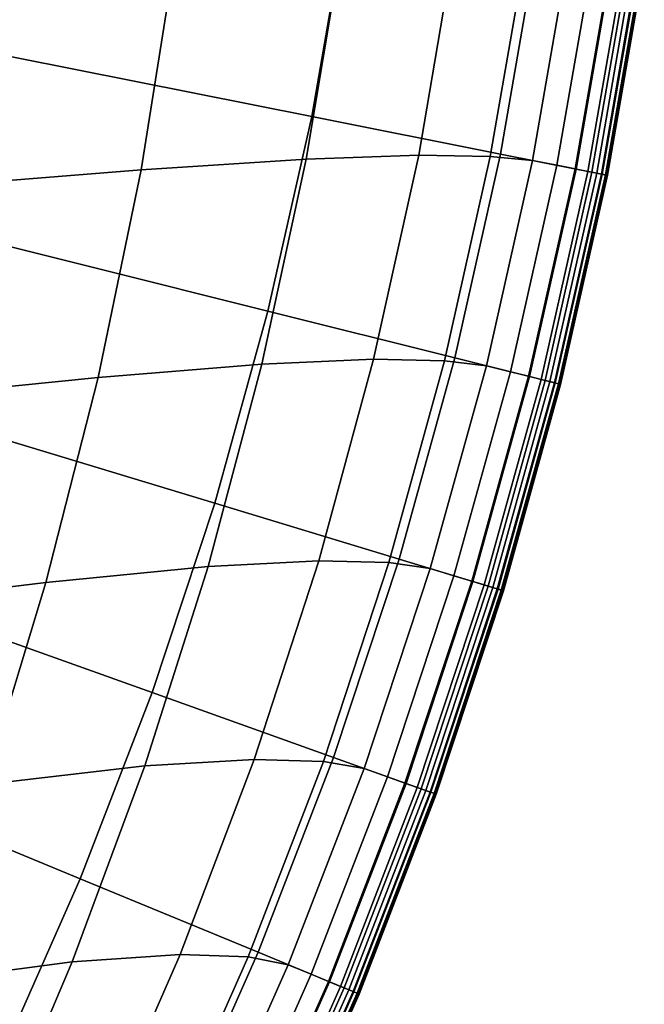
# Model space of a CAD drawing. Extents: x -15.2 to 15.8, y -48.5 to 0.
# Drawn here: x 7.9 to 9.2, y -42.7 to -40.6 of the extents above; entities that cross this region are included whole.
import ezdxf

# ---------------------------------------------------------------- set-up
doc = ezdxf.new("R2010")
doc.units = 0

msp = doc.modelspace()

# ---------------------------------------------------------------- linework, layer by layer
for points in [[(8.5577, -40.4299, 102.9761), (7.7944, -40.3167, 103.0482), (7.7284, -40.6978, 103.0482), (8.4851, -40.8483, 102.9761)], [(8.9629, -40.49, 102.9359), (8.5577, -40.4299, 102.9761), (8.4851, -40.8483, 102.9761), (8.8869, -40.9282, 102.9359)], [(8.1933, -40.5154, 100.6817), (8.5467, -40.4981, 100.7312), (8.4733, -40.9388, 100.7323), (8.122, -40.9619, 100.6839)], [(8.7877, -40.4919, 100.7677), (8.7128, -40.9307, 100.7681), (8.4733, -40.9388, 100.7323), (8.5467, -40.4981, 100.7312)], [(8.941, -40.4937, 100.7968), (8.8651, -40.9332, 100.7969), (8.7128, -40.9307, 100.7681), (8.7877, -40.4919, 100.7677)], [(8.941, -40.4937, 100.7968), (9.0315, -40.5002, 100.8243), (8.9549, -40.9417, 100.8243), (8.8651, -40.9332, 100.7969)], [(8.9629, -40.49, 102.9359), (8.8869, -40.9282, 102.9359), (9.0477, -40.9602, 102.9147), (9.1251, -40.5141, 102.9147)], [(9.0315, -40.5002, 100.8243), (9.0838, -40.5079, 100.8559), (9.0068, -40.952, 100.8559), (8.9549, -40.9417, 100.8243)], [(7.7575, -40.5417, 100.6233), (8.1933, -40.5154, 100.6817), (8.122, -40.9619, 100.6839), (7.6888, -40.9967, 100.627)], [(9.1227, -40.5137, 100.8973), (9.0454, -40.9597, 100.8973), (9.0068, -40.952, 100.8559), (9.0838, -40.5079, 100.8559)], [(9.1504, -40.5178, 100.9435), (9.0729, -40.9652, 100.9435), (9.0454, -40.9597, 100.8973), (9.1227, -40.5137, 100.8973)], [(9.1251, -40.5141, 102.9147), (9.0477, -40.9602, 102.9147), (9.0812, -40.9668, 102.8997), (9.1589, -40.5191, 102.8997)], [(9.1504, -40.5178, 100.9435), (9.1691, -40.5206, 100.9892), (9.0914, -40.9689, 100.9892), (9.0729, -40.9652, 100.9435)], [(9.1791, -40.5221, 102.8781), (9.1589, -40.5191, 102.8997), (9.0812, -40.9668, 102.8997), (9.1013, -40.9708, 102.8781)], [(9.1691, -40.5206, 100.9892), (9.1809, -40.5223, 101.0295), (9.103, -40.9712, 101.0295), (9.0914, -40.9689, 100.9892)], [(9.1893, -40.5236, 102.8274), (9.1791, -40.5221, 102.8781), (9.1013, -40.9708, 102.8781), (9.1114, -40.9729, 102.8274)], [(9.188, -40.5234, 101.0592), (9.11, -40.9726, 101.0592), (9.103, -40.9712, 101.0295), (9.1809, -40.5223, 101.0295)], [(9.1915, -40.5239, 101.1063), (9.1135, -40.9733, 101.1063), (9.11, -40.9726, 101.0592), (9.188, -40.5234, 101.0592)], [(9.1893, -40.5236, 102.8274), (9.1114, -40.9729, 102.8274), (9.1147, -40.9735, 102.7248), (9.1927, -40.5241, 102.7248)], [(9.1915, -40.5239, 101.1063), (9.1927, -40.5241, 101.1989), (9.1147, -40.9735, 101.1989), (9.1135, -40.9733, 101.1063)], [(9.1927, -40.5241, 102.7248), (9.1147, -40.9735, 102.7248), (9.1147, -40.9735, 102.5477), (9.1927, -40.5241, 102.5477)], [(9.1927, -40.5241, 101.952), (9.1927, -40.5241, 102.2736), (9.1147, -40.9735, 102.2736), (9.1147, -40.9735, 101.952)], [(9.1927, -40.5241, 102.2736), (9.1927, -40.5241, 102.5477), (9.1147, -40.9735, 102.5477), (9.1147, -40.9735, 102.2736)], [(9.1927, -40.5241, 101.952), (9.1147, -40.9735, 101.952), (9.1147, -40.9735, 101.6326), (9.1927, -40.5241, 101.6326)], [(9.1927, -40.5241, 101.6326), (9.1147, -40.9735, 101.6326), (9.1147, -40.9735, 101.365), (9.1927, -40.5241, 101.365)], [(9.1927, -40.5241, 101.1989), (9.1927, -40.5241, 101.365), (9.1147, -40.9735, 101.365), (9.1147, -40.9735, 101.1989)], [(8.392, -41.2626, 102.9761), (8.4851, -40.8483, 102.9761), (7.7284, -40.6978, 103.0482), (7.6436, -41.0751, 103.0482)], [(8.7895, -41.3621, 102.9359), (8.8869, -40.9282, 102.9359), (8.4851, -40.8483, 102.9761), (8.392, -41.2626, 102.9761)], [(8.0306, -41.4039, 100.6867), (8.122, -40.9619, 100.6839), (8.4733, -40.9388, 100.7323), (8.3792, -41.3753, 100.7337)], [(8.6168, -41.3652, 100.7687), (8.3792, -41.3753, 100.7337), (8.4733, -40.9388, 100.7323), (8.7128, -40.9307, 100.7681)], [(8.7678, -41.3683, 100.7971), (8.6168, -41.3652, 100.7687), (8.7128, -40.9307, 100.7681), (8.8651, -40.9332, 100.7969)], [(8.7678, -41.3683, 100.7971), (8.8651, -40.9332, 100.7969), (8.9549, -40.9417, 100.8243), (8.8567, -41.379, 100.8243)], [(8.7895, -41.3621, 102.9359), (8.9484, -41.402, 102.9147), (9.0477, -40.9602, 102.9147), (8.8869, -40.9282, 102.9359)], [(8.8567, -41.379, 100.8243), (8.9549, -40.9417, 100.8243), (9.0068, -40.952, 100.8559), (8.908, -41.3918, 100.8559)], [(7.6007, -41.4472, 100.6317), (7.6888, -40.9967, 100.627), (8.122, -40.9619, 100.6839), (8.0306, -41.4039, 100.6867)], [(8.9462, -41.4014, 100.8973), (8.908, -41.3918, 100.8559), (9.0068, -40.952, 100.8559), (9.0454, -40.9597, 100.8973)], [(8.9733, -41.4082, 100.9435), (8.9462, -41.4014, 100.8973), (9.0454, -40.9597, 100.8973), (9.0729, -40.9652, 100.9435)], [(8.9484, -41.402, 102.9147), (8.9816, -41.4103, 102.8997), (9.0812, -40.9668, 102.8997), (9.0477, -40.9602, 102.9147)], [(8.9733, -41.4082, 100.9435), (9.0729, -40.9652, 100.9435), (9.0914, -40.9689, 100.9892), (8.9916, -41.4128, 100.9892)], [(9.0015, -41.4152, 102.8781), (9.1013, -40.9708, 102.8781), (9.0812, -40.9668, 102.8997), (8.9816, -41.4103, 102.8997)], [(8.9916, -41.4128, 100.9892), (9.0914, -40.9689, 100.9892), (9.103, -40.9712, 101.0295), (9.0032, -41.4157, 101.0295)], [(9.0114, -41.4177, 102.8274), (9.1114, -40.9729, 102.8274), (9.1013, -40.9708, 102.8781), (9.0015, -41.4152, 102.8781)], [(9.0101, -41.4174, 101.0592), (9.0032, -41.4157, 101.0295), (9.103, -40.9712, 101.0295), (9.11, -40.9726, 101.0592)], [(9.0136, -41.4183, 101.1063), (9.0101, -41.4174, 101.0592), (9.11, -40.9726, 101.0592), (9.1135, -40.9733, 101.1063)], [(9.0114, -41.4177, 102.8274), (9.0147, -41.4186, 102.7248), (9.1147, -40.9735, 102.7248), (9.1114, -40.9729, 102.8274)], [(9.0136, -41.4183, 101.1063), (9.1135, -40.9733, 101.1063), (9.1147, -40.9735, 101.1989), (9.0147, -41.4186, 101.1989)], [(9.0147, -41.4186, 102.7248), (9.0147, -41.4186, 102.5477), (9.1147, -40.9735, 102.5477), (9.1147, -40.9735, 102.7248)], [(9.0147, -41.4186, 101.952), (9.0147, -41.4186, 101.6326), (9.1147, -40.9735, 101.6326), (9.1147, -40.9735, 101.952)], [(9.0147, -41.4186, 101.6326), (9.0147, -41.4186, 101.365), (9.1147, -40.9735, 101.365), (9.1147, -40.9735, 101.6326)], [(9.0147, -41.4186, 101.952), (9.1147, -40.9735, 101.952), (9.1147, -40.9735, 102.2736), (9.0147, -41.4186, 102.2736)], [(9.0147, -41.4186, 102.2736), (9.1147, -40.9735, 102.2736), (9.1147, -40.9735, 102.5477), (9.0147, -41.4186, 102.5477)], [(9.0147, -41.4186, 101.1989), (9.1147, -40.9735, 101.1989), (9.1147, -40.9735, 101.365), (9.0147, -41.4186, 101.365)], [(8.2788, -41.6718, 102.9761), (8.392, -41.2626, 102.9761), (7.6436, -41.0751, 103.0482), (7.5404, -41.4478, 103.0482)], [(8.6708, -41.7907, 102.9359), (8.7895, -41.3621, 102.9359), (8.392, -41.2626, 102.9761), (8.2788, -41.6718, 102.9761)], [(8.6708, -41.7907, 102.9359), (8.8277, -41.8383, 102.9147), (8.9484, -41.402, 102.9147), (8.7895, -41.3621, 102.9359)], [(7.9194, -41.8404, 100.6901), (8.0306, -41.4039, 100.6867), (8.3792, -41.3753, 100.7337), (8.2647, -41.8064, 100.7354)], [(8.4999, -41.7944, 100.7694), (8.2647, -41.8064, 100.7354), (8.3792, -41.3753, 100.7337), (8.6168, -41.3652, 100.7687)], [(8.6493, -41.7981, 100.7972), (8.4999, -41.7944, 100.7694), (8.6168, -41.3652, 100.7687), (8.7678, -41.3683, 100.7971)], [(8.6493, -41.7981, 100.7972), (8.7678, -41.3683, 100.7971), (8.8567, -41.379, 100.8243), (8.7371, -41.8109, 100.8243)], [(8.7371, -41.8109, 100.8243), (8.8567, -41.379, 100.8243), (8.908, -41.3918, 100.8559), (8.7878, -41.8262, 100.8559)], [(7.4935, -41.892, 100.6374), (7.6007, -41.4472, 100.6317), (8.0306, -41.4039, 100.6867), (7.9194, -41.8404, 100.6901)], [(8.8254, -41.8376, 100.8973), (8.7878, -41.8262, 100.8559), (8.908, -41.3918, 100.8559), (8.9462, -41.4014, 100.8973)], [(8.8522, -41.8458, 100.9435), (8.8254, -41.8376, 100.8973), (8.9462, -41.4014, 100.8973), (8.9733, -41.4082, 100.9435)], [(8.8277, -41.8383, 102.9147), (8.8604, -41.8482, 102.8997), (8.9816, -41.4103, 102.8997), (8.9484, -41.402, 102.9147)], [(8.8522, -41.8458, 100.9435), (8.9733, -41.4082, 100.9435), (8.9916, -41.4128, 100.9892), (8.8703, -41.8513, 100.9892)], [(8.88, -41.8542, 102.8781), (9.0015, -41.4152, 102.8781), (8.9816, -41.4103, 102.8997), (8.8604, -41.8482, 102.8997)], [(8.8703, -41.8513, 100.9892), (8.9916, -41.4128, 100.9892), (9.0032, -41.4157, 101.0295), (8.8817, -41.8547, 101.0295)], [(8.8898, -41.8572, 102.8274), (9.0114, -41.4177, 102.8274), (9.0015, -41.4152, 102.8781), (8.88, -41.8542, 102.8781)], [(8.8885, -41.8568, 101.0592), (8.8817, -41.8547, 101.0295), (9.0032, -41.4157, 101.0295), (9.0101, -41.4174, 101.0592)], [(8.8919, -41.8578, 101.1063), (8.8885, -41.8568, 101.0592), (9.0101, -41.4174, 101.0592), (9.0136, -41.4183, 101.1063)], [(8.8898, -41.8572, 102.8274), (8.8931, -41.8582, 102.7248), (9.0147, -41.4186, 102.7248), (9.0114, -41.4177, 102.8274)], [(8.8919, -41.8578, 101.1063), (9.0136, -41.4183, 101.1063), (9.0147, -41.4186, 101.1989), (8.8931, -41.8582, 101.1989)], [(8.8931, -41.8582, 102.7248), (8.8931, -41.8582, 102.5477), (9.0147, -41.4186, 102.5477), (9.0147, -41.4186, 102.7248)], [(8.8931, -41.8582, 101.952), (8.8931, -41.8582, 101.6326), (9.0147, -41.4186, 101.6326), (9.0147, -41.4186, 101.952)], [(8.8931, -41.8582, 101.6326), (8.8931, -41.8582, 101.365), (9.0147, -41.4186, 101.365), (9.0147, -41.4186, 101.6326)], [(8.8931, -41.8582, 101.952), (9.0147, -41.4186, 101.952), (9.0147, -41.4186, 102.2736), (8.8931, -41.8582, 102.2736)], [(8.8931, -41.8582, 102.2736), (9.0147, -41.4186, 102.2736), (9.0147, -41.4186, 102.5477), (8.8931, -41.8582, 102.5477)], [(8.8931, -41.8582, 101.1989), (9.0147, -41.4186, 101.1989), (9.0147, -41.4186, 101.365), (8.8931, -41.8582, 101.365)], [(8.2788, -41.6718, 102.9761), (7.5404, -41.4478, 103.0482), (7.4191, -41.8151, 103.0482), (8.1456, -42.075, 102.9761)], [(8.6708, -41.7907, 102.9359), (8.2788, -41.6718, 102.9761), (8.1456, -42.075, 102.9761), (8.5313, -42.213, 102.9359)], [(8.4999, -41.7944, 100.7694), (8.3625, -42.2173, 100.7701), (8.13, -42.2311, 100.7374), (8.2647, -41.8064, 100.7354)], [(8.6493, -41.7981, 100.7972), (8.51, -42.2216, 100.7974), (8.3625, -42.2173, 100.7701), (8.4999, -41.7944, 100.7694)], [(8.6493, -41.7981, 100.7972), (8.7371, -41.8109, 100.8243), (8.5966, -42.2364, 100.8243), (8.51, -42.2216, 100.7974)], [(8.6708, -41.7907, 102.9359), (8.5313, -42.213, 102.9359), (8.6857, -42.2683, 102.9147), (8.8277, -41.8383, 102.9147)], [(8.1456, -42.075, 102.9761), (7.4191, -41.8151, 103.0482), (7.2799, -42.1759, 103.0482), (7.9928, -42.4712, 102.9761)], [(7.9194, -41.8404, 100.6901), (8.2647, -41.8064, 100.7354), (8.13, -42.2311, 100.7374), (7.7886, -42.2705, 100.6941)], [(8.7371, -41.8109, 100.8243), (8.7878, -41.8262, 100.8559), (8.6464, -42.2542, 100.8559), (8.5966, -42.2364, 100.8243)], [(8.8254, -41.8376, 100.8973), (8.6834, -42.2675, 100.8973), (8.6464, -42.2542, 100.8559), (8.7878, -41.8262, 100.8559)], [(7.4935, -41.892, 100.6374), (7.9194, -41.8404, 100.6901), (7.7886, -42.2705, 100.6941), (7.3675, -42.3302, 100.6439)], [(8.8522, -41.8458, 100.9435), (8.7098, -42.2769, 100.9435), (8.6834, -42.2675, 100.8973), (8.8254, -41.8376, 100.8973)], [(8.8277, -41.8383, 102.9147), (8.6857, -42.2683, 102.9147), (8.7178, -42.2798, 102.8997), (8.8604, -41.8482, 102.8997)], [(8.8522, -41.8458, 100.9435), (8.8703, -41.8513, 100.9892), (8.7276, -42.2833, 100.9892), (8.7098, -42.2769, 100.9435)], [(8.88, -41.8542, 102.8781), (8.8604, -41.8482, 102.8997), (8.7178, -42.2798, 102.8997), (8.7371, -42.2867, 102.8781)], [(8.8703, -41.8513, 100.9892), (8.8817, -41.8547, 101.0295), (8.7388, -42.2873, 101.0295), (8.7276, -42.2833, 100.9892)], [(8.8898, -41.8572, 102.8274), (8.88, -41.8542, 102.8781), (8.7371, -42.2867, 102.8781), (8.7468, -42.2901, 102.8274)], [(8.8885, -41.8568, 101.0592), (8.7455, -42.2897, 101.0592), (8.7388, -42.2873, 101.0295), (8.8817, -41.8547, 101.0295)], [(8.8919, -41.8578, 101.1063), (8.7489, -42.2909, 101.1063), (8.7455, -42.2897, 101.0592), (8.8885, -41.8568, 101.0592)], [(8.8898, -41.8572, 102.8274), (8.7468, -42.2901, 102.8274), (8.75, -42.2913, 102.7248), (8.8931, -41.8582, 102.7248)], [(8.8919, -41.8578, 101.1063), (8.8931, -41.8582, 101.1989), (8.75, -42.2913, 101.1989), (8.7489, -42.2909, 101.1063)], [(8.8931, -41.8582, 102.7248), (8.75, -42.2913, 102.7248), (8.75, -42.2913, 102.5477), (8.8931, -41.8582, 102.5477)], [(8.8931, -41.8582, 101.952), (8.8931, -41.8582, 102.2736), (8.75, -42.2913, 102.2736), (8.75, -42.2913, 101.952)], [(8.8931, -41.8582, 102.2736), (8.8931, -41.8582, 102.5477), (8.75, -42.2913, 102.5477), (8.75, -42.2913, 102.2736)], [(8.8931, -41.8582, 101.952), (8.75, -42.2913, 101.952), (8.75, -42.2913, 101.6326), (8.8931, -41.8582, 101.6326)], [(8.8931, -41.8582, 101.6326), (8.75, -42.2913, 101.6326), (8.75, -42.2913, 101.365), (8.8931, -41.8582, 101.365)], [(8.8931, -41.8582, 101.1989), (8.8931, -41.8582, 101.365), (8.75, -42.2913, 101.365), (8.75, -42.2913, 101.1989)], [(8.5313, -42.213, 102.9359), (8.1456, -42.075, 102.9761), (7.9928, -42.4712, 102.9761), (8.3713, -42.628, 102.9359)], [(7.8207, -42.8594, 102.9761), (7.9928, -42.4712, 102.9761), (7.2799, -42.1759, 103.0482), (7.1232, -42.5295, 103.0482)], [(8.3625, -42.2173, 100.7701), (8.2049, -42.6327, 100.771), (7.9756, -42.6483, 100.7396), (8.13, -42.2311, 100.7374)], [(8.51, -42.2216, 100.7974), (8.3502, -42.6377, 100.7976), (8.2049, -42.6327, 100.771), (8.3625, -42.2173, 100.7701)], [(8.51, -42.2216, 100.7974), (8.5966, -42.2364, 100.8243), (8.4353, -42.6545, 100.8243), (8.3502, -42.6377, 100.7976)], [(8.5313, -42.213, 102.9359), (8.3713, -42.628, 102.9359), (8.5227, -42.6907, 102.9147), (8.6857, -42.2683, 102.9147)], [(7.7886, -42.2705, 100.6941), (8.13, -42.2311, 100.7374), (7.9756, -42.6483, 100.7396), (7.6386, -42.6929, 100.6985)], [(8.5966, -42.2364, 100.8243), (8.6464, -42.2542, 100.8559), (8.4842, -42.6748, 100.8559), (8.4353, -42.6545, 100.8243)], [(8.6834, -42.2675, 100.8973), (8.5206, -42.6898, 100.8973), (8.4842, -42.6748, 100.8559), (8.6464, -42.2542, 100.8559)], [(8.7098, -42.2769, 100.9435), (8.5464, -42.7005, 100.9435), (8.5206, -42.6898, 100.8973), (8.6834, -42.2675, 100.8973)], [(8.6857, -42.2683, 102.9147), (8.5227, -42.6907, 102.9147), (8.5543, -42.7038, 102.8997), (8.7178, -42.2798, 102.8997)], [(8.7098, -42.2769, 100.9435), (8.7276, -42.2833, 100.9892), (8.5639, -42.7078, 100.9892), (8.5464, -42.7005, 100.9435)], [(8.7371, -42.2867, 102.8781), (8.7178, -42.2798, 102.8997), (8.5543, -42.7038, 102.8997), (8.5732, -42.7116, 102.8781)], [(8.7276, -42.2833, 100.9892), (8.7388, -42.2873, 101.0295), (8.5749, -42.7123, 101.0295), (8.5639, -42.7078, 100.9892)], [(8.7468, -42.2901, 102.8274), (8.7371, -42.2867, 102.8781), (8.5732, -42.7116, 102.8781), (8.5827, -42.7156, 102.8274)], [(8.7455, -42.2897, 101.0592), (8.5815, -42.715, 101.0592), (8.5749, -42.7123, 101.0295), (8.7388, -42.2873, 101.0295)], [(8.7489, -42.2909, 101.1063), (8.5848, -42.7164, 101.1063), (8.5815, -42.715, 101.0592), (8.7455, -42.2897, 101.0592)], [(8.7468, -42.2901, 102.8274), (8.5827, -42.7156, 102.8274), (8.5859, -42.7169, 102.7248), (8.75, -42.2913, 102.7248)], [(8.7489, -42.2909, 101.1063), (8.75, -42.2913, 101.1989), (8.5859, -42.7169, 101.1989), (8.5848, -42.7164, 101.1063)], [(8.75, -42.2913, 102.7248), (8.5859, -42.7169, 102.7248), (8.5859, -42.7169, 102.5477), (8.75, -42.2913, 102.5477)], [(8.75, -42.2913, 101.952), (8.75, -42.2913, 102.2736), (8.5859, -42.7169, 102.2736), (8.5859, -42.7169, 101.952)], [(8.75, -42.2913, 102.2736), (8.75, -42.2913, 102.5477), (8.5859, -42.7169, 102.5477), (8.5859, -42.7169, 102.2736)], [(8.75, -42.2913, 101.952), (8.5859, -42.7169, 101.952), (8.5859, -42.7169, 101.6326), (8.75, -42.2913, 101.6326)], [(8.75, -42.2913, 101.6326), (8.5859, -42.7169, 101.6326), (8.5859, -42.7169, 101.365), (8.75, -42.2913, 101.365)], [(8.75, -42.2913, 101.1989), (8.75, -42.2913, 101.365), (8.5859, -42.7169, 101.365), (8.5859, -42.7169, 101.1989)], [(8.191, -43.0346, 102.9359), (8.3713, -42.628, 102.9359), (7.9928, -42.4712, 102.9761), (7.8207, -42.8594, 102.9761)], [(8.0273, -43.0398, 100.772), (7.8016, -43.057, 100.742), (7.9756, -42.6483, 100.7396), (8.2049, -42.6327, 100.771)], [(8.1701, -43.0453, 100.7979), (8.0273, -43.0398, 100.772), (8.2049, -42.6327, 100.771), (8.3502, -42.6377, 100.7976)], [(8.1701, -43.0453, 100.7979), (8.3502, -42.6377, 100.7976), (8.4353, -42.6545, 100.8243), (8.2537, -43.0642, 100.8243)], [(8.191, -43.0346, 102.9359), (8.3392, -43.1046, 102.9147), (8.5227, -42.6907, 102.9147), (8.3713, -42.628, 102.9359)], [(7.4697, -43.1067, 100.7033), (7.6386, -42.6929, 100.6985), (7.9756, -42.6483, 100.7396), (7.8016, -43.057, 100.742)], [(8.2537, -43.0642, 100.8243), (8.4353, -42.6545, 100.8243), (8.4842, -42.6748, 100.8559), (8.3015, -43.0868, 100.8559)], [(8.3371, -43.1036, 100.8973), (8.3015, -43.0868, 100.8559), (8.4842, -42.6748, 100.8559), (8.5206, -42.6898, 100.8973)], [(8.3624, -43.1156, 100.9435), (8.3371, -43.1036, 100.8973), (8.5206, -42.6898, 100.8973), (8.5464, -42.7005, 100.9435)], [(8.3392, -43.1046, 102.9147), (8.3701, -43.1192, 102.8997), (8.5543, -42.7038, 102.8997), (8.5227, -42.6907, 102.9147)], [(8.3624, -43.1156, 100.9435), (8.5464, -42.7005, 100.9435), (8.5639, -42.7078, 100.9892), (8.3795, -43.1237, 100.9892)], [(8.3886, -43.128, 102.8781), (8.5732, -42.7116, 102.8781), (8.5543, -42.7038, 102.8997), (8.3701, -43.1192, 102.8997)], [(8.3795, -43.1237, 100.9892), (8.5639, -42.7078, 100.9892), (8.5749, -42.7123, 101.0295), (8.3902, -43.1288, 101.0295)], [(8.3979, -43.1324, 102.8274), (8.5827, -42.7156, 102.8274), (8.5732, -42.7116, 102.8781), (8.3886, -43.128, 102.8781)], [(8.3967, -43.1318, 101.0592), (8.3902, -43.1288, 101.0295), (8.5749, -42.7123, 101.0295), (8.5815, -42.715, 101.0592)], [(8.3999, -43.1334, 101.1063), (8.3967, -43.1318, 101.0592), (8.5815, -42.715, 101.0592), (8.5848, -42.7164, 101.1063)], [(8.3979, -43.1324, 102.8274), (8.401, -43.1339, 102.7248), (8.5859, -42.7169, 102.7248), (8.5827, -42.7156, 102.8274)], [(8.3999, -43.1334, 101.1063), (8.5848, -42.7164, 101.1063), (8.5859, -42.7169, 101.1989), (8.401, -43.1339, 101.1989)], [(8.401, -43.1339, 102.7248), (8.401, -43.1339, 102.5477), (8.5859, -42.7169, 102.5477), (8.5859, -42.7169, 102.7248)], [(8.401, -43.1339, 101.952), (8.401, -43.1339, 101.6326), (8.5859, -42.7169, 101.6326), (8.5859, -42.7169, 101.952)], [(8.401, -43.1339, 101.6326), (8.401, -43.1339, 101.365), (8.5859, -42.7169, 101.365), (8.5859, -42.7169, 101.6326)], [(8.401, -43.1339, 101.952), (8.5859, -42.7169, 101.952), (8.5859, -42.7169, 102.2736), (8.401, -43.1339, 102.2736)], [(8.401, -43.1339, 102.2736), (8.5859, -42.7169, 102.2736), (8.5859, -42.7169, 102.5477), (8.401, -43.1339, 102.5477)], [(8.401, -43.1339, 101.1989), (8.5859, -42.7169, 101.1989), (8.5859, -42.7169, 101.365), (8.401, -43.1339, 101.365)]]:
    msp.add_3dface(points)

doc.saveas('drawing.dxf')
